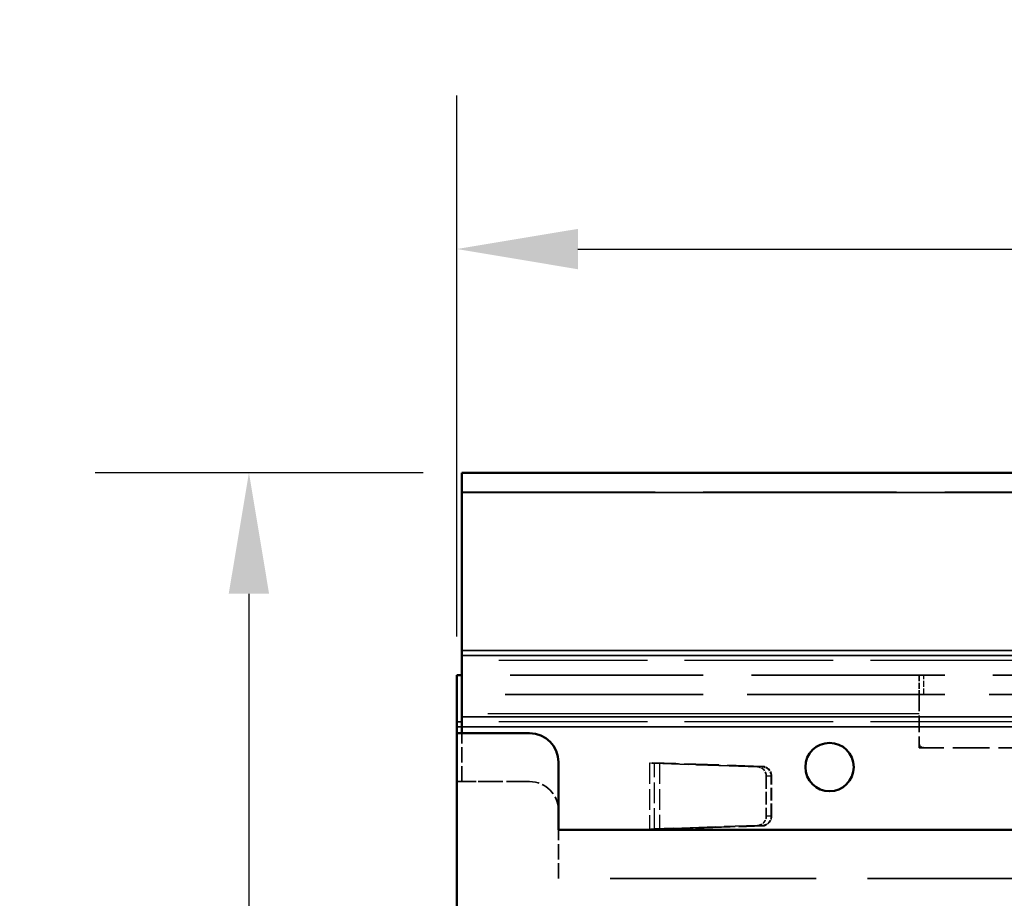
# Model space of a CAD drawing. Units: millimetres. Extents: x 0 to 11298, y 0 to 2970.
# Drawn here: x 9344 to 9446, y 2372 to 2463 of the extents above; entities that cross this region are included whole.
import ezdxf

# ---------------------------------------------------------------- set-up
doc = ezdxf.new("R2010")
doc.units = ezdxf.units.MM
doc.header["$LTSCALE"] = 5
doc.linetypes.add('DASHED', pattern=[0.2067, 0.1654, -0.0413])
for name, color, linetype, lineweight in [('Bemaßung (ISO)', 7, 'Continuous', 25), ('Bemaßungen(DIN)', 7, 'Continuous', 25), ('Sichtbar (ISO)', 7, 'Continuous', 50), ('Sichtbar schmal (ISO)', 7, 'Continuous', 35), ('Verdeckt (ISO)', 7, 'DASHED', 35), ('Verdeckt schmal (ISO)', 7, 'DASHED', 25)]:
    doc.layers.add(name, color=color, linetype=linetype, lineweight=lineweight)
doc.styles.add('BemaßungstextDataSheet', font='GIL_____.TTF')
doc.dimstyles.new('BemaßungDataSheet', dxfattribs={"dimscale": 5, "dimtxt": 3, "dimasz": 2.5, "dimexe": 3.175, "dimexo": 0.8, "dimgap": 0.8, "dimtad": 1, "dimdec": 0, "dimrnd": 1e-08, "dimtxsty": 'BemaßungstextDataSheet', "dimcen": 0.09, "dimdle": 10, "dimclrd": 256, "dimclre": 256, "dimclrt": 256, "dimadec": 0, "dimazin": 2, "dimtfac": 1.166667, "dimtdec": 1, "dimtmove": 0, "dimatfit": 3, "dimfxl": 0, "dimtolj": 1, "dimtzin": 0, "dimlwd": -1, "dimlwe": -1, "dimarcsym": 0})

# ---------------------------------------------------------------- blocks, each defined once
blk = doc.blocks.new('*D127')
at = {"layer": 'Bemaßung (ISO)', "transparency": 16777216}
for p, q in [((9389, 2399.4), (9389, 2455.27)), ((9889, 2399.4), (9889, 2455.27)), ((9401.5, 2439.4), (9876.5, 2439.4))]:
    blk.add_line(p, q, dxfattribs=at)
for points in [[(9401.5, 2441.48), (9401.5, 2437.31), (9389, 2439.4)], [(9876.5, 2441.48), (9876.5, 2437.31), (9889, 2439.4)]]:
    blk.add_solid(points, dxfattribs=at)
at = {"layer": 'Defpoints', "color": 0, "transparency": 16777216}
for p in [(9889, 2439.4), (9389, 2395.4), (9889, 2395.4)]:
    blk.add_point(p, dxfattribs=at)
at = {"layer": 'Bemaßung (ISO)', "transparency": 16777216, "insert": (9623.48, 2443.4), "char_height": 15, "attachment_point": 7, "style": 'BemaßungstextDataSheet'}
blk.add_mtext('\\A1;500', dxfattribs=at)
blk = doc.blocks.new('*D140')
at = {"layer": 'Bemaßungen(DIN)', "transparency": 16777216}
for p, q in [((9385.5, 2416.3), (9351.63, 2416.3)), ((9367.51, 2403.8), (9367.51, 1828.8)), ((9445, 1816.3), (9351.63, 1816.3))]:
    blk.add_line(p, q, dxfattribs=at)
for points in [[(9365.42, 2403.8), (9369.59, 2403.8), (9367.51, 2416.3)], [(9365.42, 1828.8), (9369.59, 1828.8), (9367.51, 1816.3)]]:
    blk.add_solid(points, dxfattribs=at)
at = {"layer": 'Defpoints', "color": 0, "transparency": 16777216}
for p in [(9389.5, 2416.3), (9367.51, 1816.3), (9449, 1816.3)]:
    blk.add_point(p, dxfattribs=at)
at = {"layer": 'Bemaßungen(DIN)', "transparency": 16777216, "insert": (9363.51, 2100.71), "char_height": 15, "attachment_point": 7, "rotation": 90, "style": 'BemaßungstextDataSheet'}
blk.add_mtext('\\A1;600', dxfattribs=at)

msp = doc.modelspace()

# ---------------------------------------------------------------- linework, layer by layer
at = {"layer": 'Sichtbar (ISO)'}
for p, q in [((9389.5, 2416.3), (9389.5, 2414.25)), ((9389.5, 2416.3), (9639, 2416.3)), ((9389.5, 2397.92), (9389.5, 2414.25)), ((9389.5, 2397.41), (9389.5, 2397.92)), ((9389.5, 2391.08), (9389.5, 2397.41)), ((9389.5, 2395.4), (9389, 2395.4)), ((9389, 2395.4), (9389, 2390.56)), ((9389.5, 2391.08), (9389.5, 2390.04)), ((9389, 2390.04), (9389, 2390.56)), ((9389, 2390.04), (9389, 2389.4)), ((9389.5, 2389.4), (9389.5, 2390.04)), ((9389, 2389.4), (9389, 2158.3)), ((9389, 2389.4), (9396.5, 2389.4)), ((9396.5, 2389.4), (9389.5, 2389.4)), ((9399.5, 2386.4), (9399.5, 2379.4)), ((9399.5, 2379.4), (9399.5, 2386.4)), ((9399.5, 2379.4), (9639, 2379.4)), ((9639, 2379.4), (9399.5, 2379.4))]:
    msp.add_line(p, q, dxfattribs=at)
msp.add_circle((9427.5, 2385.9), 2.5, dxfattribs=at)
msp.add_circle((9427.5, 2385.9), 2.5, dxfattribs=at)
msp.add_arc((9396.5, 2386.4), 3, 0, 90, dxfattribs=at)
msp.add_arc((9396.5, 2386.4), 3, 0, 90, dxfattribs=at)
at = {"layer": 'Sichtbar schmal (ISO)'}
for p, q in [((9639, 2414.25), (9389.5, 2414.25)), ((9639, 2397.92), (9389.5, 2397.92)), ((9639, 2397.41), (9389.5, 2397.41)), ((9639, 2391.08), (9389.5, 2391.08)), ((9389.5, 2390.56), (9389, 2390.56)), ((9389.5, 2390.04), (9389, 2390.04)), ((9639, 2390.04), (9389.5, 2390.04))]:
    msp.add_line(p, q, dxfattribs=at)
at = {"layer": 'Verdeckt (ISO)', "ltscale": 24.141268}
for p, q in [((9389.5, 2414.3), (9639, 2414.3)), ((9639, 2395.4), (9389.5, 2395.4)), ((9639, 2395.4), (9389.5, 2395.4)), ((9639, 2393.4), (9389.5, 2393.4))]:
    msp.add_line(p, q, dxfattribs=at)
at = {"layer": 'Verdeckt (ISO)', "ltscale": 0.761779}
for p, q in [((9436.75, 2395.4), (9436.75, 2393.4)), ((9409.16, 2386.3), (9409.42, 2386.3)), ((9409.16, 2386.3), (9409.42, 2386.3)), ((9409.16, 2379.5), (9409.42, 2379.5)), ((9409.16, 2379.5), (9409.42, 2379.5))]:
    msp.add_line(p, q, dxfattribs=at)
at = {"layer": 'Verdeckt (ISO)', "ltscale": 24.189648}
msp.add_line((9639, 2393.4), (9389, 2393.4), dxfattribs=at)
at = {"layer": 'Verdeckt (ISO)', "ltscale": 2.095066}
msp.add_line((9436.75, 2393.4), (9436.75, 2387.9), dxfattribs=at)
at = {"layer": 'Verdeckt (ISO)', "ltscale": 1.904597}
for p, q in [((9389.5, 2384.4), (9389.5, 2389.4)), ((9399.5, 2374.4), (9399.5, 2379.4)), ((9399.5, 2374.4), (9399.5, 2379.4))]:
    msp.add_line(p, q, dxfattribs=at)
at = {"layer": 'Verdeckt (ISO)', "ltscale": 4.571172}
msp.add_line((9448.75, 2387.9), (9436.75, 2387.9), dxfattribs=at)
at = {"layer": 'Verdeckt (ISO)', "ltscale": 0.118399}
for p, q in [((9409.2, 2386.31), (9408.89, 2386.31)), ((9409.2, 2386.31), (9408.89, 2386.31)), ((9408.89, 2379.49), (9409.2, 2379.49)), ((9408.89, 2379.49), (9409.2, 2379.49))]:
    msp.add_line(p, q, dxfattribs=at)
at = {"layer": 'Verdeckt (ISO)', "ltscale": 0.003709}
for p, q in [((9408.89, 2386.31), (9408.89, 2386.3)), ((9408.89, 2386.31), (9408.89, 2386.3)), ((9408.89, 2386.3), (9408.9, 2386.3)), ((9408.89, 2386.3), (9408.9, 2386.3)), ((9408.9, 2379.5), (9408.89, 2379.5)), ((9408.89, 2379.5), (9408.89, 2379.49)), ((9408.89, 2379.5), (9408.89, 2379.49)), ((9408.9, 2379.5), (9408.89, 2379.5))]:
    msp.add_line(p, q, dxfattribs=at)
at = {"layer": 'Verdeckt (ISO)', "ltscale": 0.09963}
for p, q in [((9408.9, 2386.3), (9409.16, 2386.3)), ((9408.9, 2386.3), (9409.16, 2386.3)), ((9409.16, 2379.5), (9408.9, 2379.5)), ((9409.16, 2379.5), (9408.9, 2379.5))]:
    msp.add_line(p, q, dxfattribs=at)
at = {"layer": 'Verdeckt (ISO)', "ltscale": 4.318757}
for p, q in [((9420.53, 2385.97), (9409.2, 2386.35)), ((9420.53, 2385.97), (9409.2, 2386.35)), ((9409.2, 2379.45), (9420.53, 2379.82)), ((9409.2, 2379.45), (9420.53, 2379.82))]:
    msp.add_line(p, q, dxfattribs=at)
at = {"layer": 'Verdeckt (ISO)', "ltscale": 0.015148}
for p, q in [((9409.2, 2386.35), (9409.2, 2386.31)), ((9409.2, 2386.35), (9409.2, 2386.31)), ((9409.2, 2379.49), (9409.2, 2379.45)), ((9409.2, 2379.49), (9409.2, 2379.45))]:
    msp.add_line(p, q, dxfattribs=at)
at = {"layer": 'Verdeckt (ISO)', "ltscale": 4.203373}
for p, q in [((9409.42, 2386.29), (9420.07, 2385.92)), ((9409.42, 2386.29), (9420.07, 2385.92)), ((9420.59, 2385.92), (9409.94, 2386.29)), ((9420.59, 2385.92), (9409.94, 2386.29)), ((9420.07, 2379.87), (9409.42, 2379.51)), ((9420.07, 2379.87), (9409.42, 2379.51)), ((9409.94, 2379.51), (9420.59, 2379.87)), ((9409.94, 2379.51), (9420.59, 2379.87))]:
    msp.add_line(p, q, dxfattribs=at)
at = {"layer": 'Verdeckt (ISO)', "ltscale": 1.580558}
for p, q in [((9420.96, 2384.97), (9420.96, 2380.82)), ((9420.96, 2384.97), (9420.96, 2380.82)), ((9421.48, 2380.82), (9421.48, 2384.97)), ((9421.48, 2380.82), (9421.48, 2384.97)), ((9421.5, 2380.82), (9421.5, 2384.97)), ((9421.5, 2380.82), (9421.5, 2384.97))]:
    msp.add_line(p, q, dxfattribs=at)
at = {"layer": 'Verdeckt (ISO)', "ltscale": 2.856945}
msp.add_line((9396.5, 2384.4), (9389, 2384.4), dxfattribs=at)
at = {"layer": 'Verdeckt (ISO)', "ltscale": 2.666475}
msp.add_line((9396.5, 2384.4), (9389.5, 2384.4), dxfattribs=at)
at = {"layer": 'Verdeckt (ISO)', "ltscale": 25.748535}
msp.add_line((9639, 2374.4), (9399.5, 2374.4), dxfattribs=at)
msp.add_line((9639, 2374.4), (9399.5, 2374.4), dxfattribs=at)
at = {"layer": 'Verdeckt (ISO)', "ltscale": 0.299089}
msp.add_arc((9437.25, 2388.4), 0.5, 180, 270, dxfattribs=at)
at = {"layer": 'Verdeckt (ISO)', "ltscale": 0.585646}
for centre, start, end in [((9420.5, 2384.97), 0, 88.1), ((9420.5, 2384.97), 0, 88.1), ((9420.5, 2380.82), 271.9, 0), ((9420.5, 2380.82), 271.9, 0)]:
    msp.add_arc(centre, 1, start, end, dxfattribs=at)
at = {"layer": 'Verdeckt (ISO)', "ltscale": 1.795034}
msp.add_arc((9396.5, 2381.4), 3, 0, 90, dxfattribs=at)
msp.add_arc((9396.5, 2381.4), 3, 0, 90, dxfattribs=at)
at = {"layer": 'Verdeckt (ISO)', "ltscale": 0.556358}
for centre, major_axis, start_param, end_param in [((9420.04, 2384.97), (0, 0.95), 4.712389, 6.250024), ((9420.04, 2384.97), (0, 0.95), 4.712389, 6.250024), ((9420.56, 2384.97), (0, 0.95), 4.712389, 6.250024), ((9420.56, 2384.97), (0, 0.95), 4.712389, 6.250024), ((9420.04, 2380.82), (0, -0.95), 0.033161, 1.570796), ((9420.04, 2380.82), (0, -0.95), 0.033161, 1.570796), ((9420.56, 2380.82), (0, -0.95), 0.033161, 1.570796), ((9420.56, 2380.82), (0, -0.95), 0.033161, 1.570796)]:
    msp.add_ellipse(centre, major_axis=major_axis, ratio=0.965926, start_param=start_param, end_param=end_param, dxfattribs=at)
at = {"layer": 'Verdeckt (ISO)', "ltscale": 0.099702}
for points in [[(9409.16, 2386.3), (9409.21, 2386.29), (9409.25, 2386.29), (9409.33, 2386.29), (9409.38, 2386.29), (9409.42, 2386.29)], [(9409.16, 2386.3), (9409.21, 2386.29), (9409.25, 2386.29), (9409.33, 2386.29), (9409.38, 2386.29), (9409.42, 2386.29)], [(9409.42, 2379.51), (9409.38, 2379.5), (9409.33, 2379.5), (9409.25, 2379.5), (9409.21, 2379.5), (9409.16, 2379.5)], [(9409.42, 2379.51), (9409.38, 2379.5), (9409.33, 2379.5), (9409.25, 2379.5), (9409.21, 2379.5), (9409.16, 2379.5)]]:
    msp.add_open_spline(points, degree=3, knots=[0, 0, 0, 0, 0.01310066, 0.01310066, 0.02620132, 0.02620132, 0.02620132, 0.02620132], dxfattribs=at)
at = {"layer": 'Verdeckt (ISO)', "ltscale": 0.199396}
for points in [[(9409.94, 2386.29), (9409.85, 2386.29), (9409.77, 2386.29), (9409.6, 2386.29), (9409.51, 2386.29), (9409.42, 2386.3)], [(9409.94, 2386.29), (9409.85, 2386.29), (9409.77, 2386.29), (9409.6, 2386.29), (9409.51, 2386.29), (9409.42, 2386.3)], [(9409.42, 2379.5), (9409.51, 2379.5), (9409.6, 2379.5), (9409.77, 2379.5), (9409.85, 2379.5), (9409.94, 2379.51)], [(9409.42, 2379.5), (9409.51, 2379.5), (9409.6, 2379.5), (9409.77, 2379.5), (9409.85, 2379.5), (9409.94, 2379.51)]]:
    msp.add_open_spline(points, degree=3, knots=[0, 0, 0, 0, 0.02618704, 0.02618704, 0.05237408, 0.05237408, 0.05237408, 0.05237408], dxfattribs=at)
at = {"layer": 'Verdeckt schmal (ISO)', "ltscale": 18.570206}
for p, q in [((9639, 2397.4), (9389.5, 2397.4)), ((9639, 2396.89), (9389.5, 2396.89)), ((9639, 2390.56), (9389.5, 2390.56)), ((9639, 2390.56), (9389.5, 2390.56))]:
    msp.add_line(p, q, dxfattribs=at)
at = {"layer": 'Verdeckt schmal (ISO)', "ltscale": 0.761779}
for p, q in [((9437.25, 2393.4), (9437.25, 2395.4)), ((9420.59, 2385.92), (9420.07, 2385.92)), ((9420.59, 2385.92), (9420.07, 2385.92)), ((9421.48, 2384.97), (9420.96, 2384.97)), ((9421.48, 2384.97), (9420.96, 2384.97)), ((9421.48, 2380.82), (9420.96, 2380.82)), ((9421.48, 2380.82), (9420.96, 2380.82)), ((9420.59, 2379.87), (9420.07, 2379.87)), ((9420.59, 2379.87), (9420.07, 2379.87))]:
    msp.add_line(p, q, dxfattribs=at)
at = {"layer": 'Verdeckt schmal (ISO)', "ltscale": 15.400742}
msp.add_line((9436.75, 2391.4), (9389, 2391.4), dxfattribs=at)
at = {"layer": 'Verdeckt schmal (ISO)', "ltscale": 22.859217}
msp.add_line((9436.75, 2391.4), (9389.5, 2391.4), dxfattribs=at)
at = {"layer": 'Verdeckt schmal (ISO)', "ltscale": 2.590287}
msp.add_line((9408.9, 2386.3), (9408.9, 2379.5), dxfattribs=at)
msp.add_line((9408.9, 2386.3), (9408.9, 2379.5), dxfattribs=at)
at = {"layer": 'Verdeckt schmal (ISO)', "ltscale": 0.114182}
for p, q in [((9409.42, 2386.29), (9409.5, 2386.29)), ((9409.42, 2386.29), (9409.5, 2386.29)), ((9409.5, 2379.51), (9409.42, 2379.51)), ((9409.5, 2379.51), (9409.42, 2379.51))]:
    msp.add_line(p, q, dxfattribs=at)
at = {"layer": 'Verdeckt schmal (ISO)', "ltscale": 2.582678}
for p, q in [((9409.42, 2379.51), (9409.42, 2386.29)), ((9409.42, 2379.51), (9409.42, 2386.29)), ((9409.94, 2386.29), (9409.94, 2379.51)), ((9409.94, 2386.29), (9409.94, 2379.51))]:
    msp.add_line(p, q, dxfattribs=at)
at = {"layer": 'Verdeckt schmal (ISO)', "ltscale": 0.647497}
for p, q in [((9409.5, 2386.29), (9409.94, 2386.29)), ((9409.5, 2386.29), (9409.94, 2386.29)), ((9409.94, 2379.51), (9409.5, 2379.51)), ((9409.94, 2379.51), (9409.5, 2379.51))]:
    msp.add_line(p, q, dxfattribs=at)

# ---------------------------------------------------------------- dimensions: what is measured, and where the dimension line sits
at = {"layer": 'Bemaßung (ISO)'}
dim = msp.add_linear_dim(base=(9889, 2439.4), p1=(9389, 2395.4), p2=(9889, 2395.4), angle=180, dimstyle='BemaßungDataSheet', override={"dimgap": 0.8, "dimdec": 0, "dimtol": 0, "dimlim": 0, "dimtp": 0, "dimtm": 0, "dimtdec": 1, "dimtofl": 0, "dimatfit": 1}, dxfattribs=at)
dim.commit()
dim.dimension.update_dxf_attribs({"geometry": '*D127', "text_midpoint": (9639, 2439.4), "dimtype": 160})
at = {"layer": 'Bemaßungen(DIN)'}
dim = msp.add_linear_dim(base=(9367.51, 1816.3), p1=(9389.5, 2416.3), p2=(9449, 1816.3), angle=90, dimstyle='BemaßungDataSheet', override={"dimgap": 0.8, "dimdec": 0, "dimtol": 0, "dimlim": 0, "dimtp": 0, "dimtm": 0, "dimtdec": 1, "dimtofl": 0, "dimatfit": 1}, dxfattribs=at)
dim.commit()
dim.dimension.update_dxf_attribs({"geometry": '*D140', "text_midpoint": (9367.51, 2116.3), "dimtype": 160})

doc.saveas('drawing.dxf')
